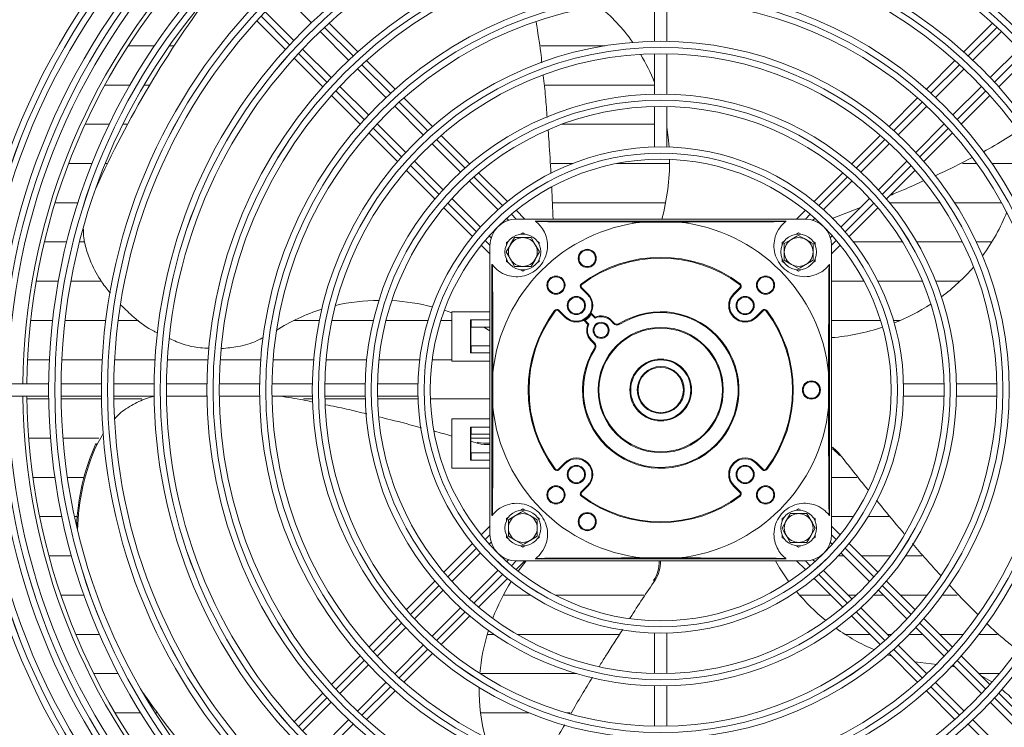
# Model space of a CAD drawing. Extents: x -593 to 2710, y 24207 to 26371.
# Drawn here: x 472 to 711, y 25249 to 25421 of the extents above; entities that cross this region are included whole.
import ezdxf

# ---------------------------------------------------------------- set-up
doc = ezdxf.new("R2010")
doc.units = 0
doc.header["$MEASUREMENT"] = 0
doc.layers.get('0').update_dxf_attribs({"linetype": 'CONTINUOUS'})

msp = doc.modelspace()

# ---------------------------------------------------------------- linework, layer by layer
at = {"color": 7, "linetype": 'Continuous', "lineweight": 15}
for p, q in [((536.063935, 25427.331045), (543.002562, 25420.392418)), ((626.379014, 25425.711413), (626.379014, 25415.900033)), ((629.379014, 25415.900033), (629.379014, 25425.711413)), ((538.759921, 25416.149778), (531.821294, 25423.088405)), ((529.771859, 25420.8952), (536.716224, 25413.950834)), ((554.271583, 25413.366038), (547.325414, 25420.312207)), ((708.432615, 25420.312207), (701.486446, 25413.366038)), ((545.124529, 25418.270452), (552.063605, 25411.331375)), ((703.694424, 25411.331375), (710.6335, 25418.270452)), ((498.512421, 25414.821423), (504.881326, 25414.821423)), ((498.515083, 25414.825543), (504.884124, 25414.825543)), ((508.525374, 25414.821423), (509.687436, 25414.821423)), ((508.528258, 25414.825543), (509.690146, 25414.825543)), ((547.820965, 25407.088734), (540.881888, 25414.027811)), ((598.746956, 25414.825543), (614.352874, 25414.825543)), ((598.747592, 25414.821423), (614.327447, 25414.821423)), ((714.876141, 25414.027811), (707.937064, 25407.088734)), ((538.840133, 25411.826925), (545.786301, 25404.880757)), ((626.379014, 25412.899544), (626.379014, 25403.087662)), ((629.379014, 25403.087662), (629.379014, 25412.899544)), ((709.971728, 25404.880757), (716.917896, 25411.826925)), ((554.185733, 25409.209247), (561.125439, 25402.269541)), ((563.344833, 25404.292788), (556.396139, 25411.241482)), ((699.36189, 25411.241482), (692.413196, 25404.292788)), ((694.63259, 25402.269541), (701.572296, 25409.209247)), ((498.92691, 25405.300825), (492.838542, 25405.300825)), ((503.729121, 25405.300825), (502.397919, 25405.300825)), ((556.882799, 25398.026901), (549.943093, 25404.966606)), ((626.379014, 25405.300825), (599.834814, 25405.300825)), ((705.814936, 25404.966606), (698.87523, 25398.026901)), ((547.910858, 25402.756201), (554.859552, 25395.807507)), ((572.422704, 25395.214917), (565.470314, 25402.167307)), ((690.287715, 25402.167307), (683.335325, 25395.214917)), ((700.898477, 25395.807507), (707.847171, 25402.756201)), ((563.247797, 25400.147183), (570.188423, 25393.206557)), ((626.379014, 25400.086979), (626.379014, 25390.254254)), ((629.379014, 25390.254254), (629.379014, 25400.086979)), ((685.569606, 25393.206557), (692.510232, 25400.147183)), ((488.038293, 25395.775825), (493.908333, 25395.775825)), ((497.245927, 25395.775825), (498.339114, 25395.775825)), ((565.945782, 25388.963917), (559.005157, 25395.904542)), ((603.858265, 25395.775825), (626.379014, 25395.775825)), ((696.752872, 25395.904542), (689.812247, 25388.963917)), ((556.985033, 25393.682025), (563.937422, 25386.729636)), ((581.50768, 25386.129941), (574.549572, 25393.088049)), ((681.208457, 25393.088049), (674.250349, 25386.129941)), ((691.820607, 25386.729636), (698.772996, 25393.682025)), ((572.311126, 25391.083854), (579.253173, 25384.141808)), ((676.504856, 25384.141808), (683.446903, 25391.083854)), ((489.726235, 25386.250825), (484.026748, 25386.250825)), ((493.478314, 25386.250825), (492.960333, 25386.250825)), ((575.010532, 25379.899167), (568.068485, 25386.841214)), ((606.466997, 25386.250825), (601.284971, 25386.250825)), ((630.033632, 25386.250825), (617.226574, 25386.250825)), ((687.689544, 25386.841214), (680.747497, 25379.899167)), ((704.679255, 25386.250825), (701.216947, 25386.250825)), ((719.977777, 25386.250825), (708.340042, 25386.250825)), ((566.06429, 25384.602768), (573.022399, 25377.644659)), ((590.618643, 25377.018978), (583.636766, 25384.000855)), ((672.121263, 25384.000855), (665.139386, 25377.018978)), ((682.73563, 25377.644659), (689.693739, 25384.602768)), ((581.376427, 25382.018554), (588.335002, 25375.059979)), ((667.423027, 25375.059979), (674.381602, 25382.018554)), ((480.739299, 25376.725543), (486.306376, 25376.725543)), ((480.739386, 25376.725825), (486.306467, 25376.725825)), ((584.092361, 25370.817338), (577.133786, 25377.775913)), ((601.779107, 25376.725825), (629.060663, 25376.725825)), ((601.779119, 25376.725543), (629.060609, 25376.725543)), ((678.624243, 25377.775913), (671.665668, 25370.817338)), ((683.499327, 25376.725825), (695.69612, 25376.725825)), ((683.499557, 25376.725543), (695.696309, 25376.725543)), ((699.279294, 25376.725825), (710.673173, 25376.725825)), ((699.279473, 25376.725543), (710.673328, 25376.725543)), ((575.151485, 25375.515573), (582.133362, 25368.533696)), ((594.864296, 25372.773325), (592.751616, 25374.886005)), ((663.006413, 25374.886005), (660.893733, 25372.773325)), ((669.521344, 25372.863147), (676.390524, 25375.542194)), ((673.624667, 25368.533696), (680.606544, 25375.515573)), ((590.459217, 25372.935763), (590.922958, 25372.472022)), ((662.879014, 25372.773325), (592.879014, 25372.773325)), ((658.379014, 25372.273325), (597.379014, 25372.273325)), ((632.145035, 25372.050783), (623.612994, 25372.050783)), ((664.835071, 25372.472022), (665.298812, 25372.935763)), ((586.680318, 25368.229381), (586.216576, 25368.693123)), ((593.859513, 25369.092193), (594.379014, 25369.392127)), ((594.379014, 25369.392127), (594.898516, 25369.092193)), ((660.859513, 25369.092193), (661.379014, 25369.392127)), ((661.379014, 25369.392127), (661.898516, 25369.092193)), ((661.379014, 25368.814777), (663.129014, 25367.804414)), ((669.541453, 25368.693123), (669.077711, 25368.229381)), ((483.594813, 25367.200825), (478.128506, 25367.200825)), ((487.998257, 25367.200825), (486.688396, 25367.200825)), ((584.266334, 25366.400724), (586.379014, 25364.288044)), ((586.379014, 25296.273325), (586.379014, 25366.273325)), ((590.337563, 25364.773325), (591.347926, 25366.523325)), ((590.379014, 25367.082726), (590.898516, 25367.382661)), ((590.379014, 25366.482857), (590.379014, 25367.082726)), ((596.39974, 25368.273325), (597.410103, 25366.523325)), ((597.859513, 25367.382661), (598.379014, 25367.082726)), ((598.379014, 25367.082726), (598.379014, 25366.482857)), ((657.379014, 25367.082726), (657.898516, 25367.382661)), ((657.379014, 25366.482857), (657.379014, 25367.082726)), ((657.879014, 25366.794051), (659.629014, 25367.804414)), ((664.859513, 25367.382661), (665.379014, 25367.082726)), ((665.379014, 25367.082726), (665.379014, 25366.482857)), ((669.379014, 25364.288044), (671.491695, 25366.400724)), ((669.379014, 25296.273325), (669.379014, 25366.273325)), ((686.588329, 25367.200825), (674.678745, 25367.200825)), ((701.188662, 25367.200825), (690.078401, 25367.200825)), ((708.323126, 25367.200825), (704.515457, 25367.200825)), ((598.420466, 25364.773325), (597.410103, 25363.023325)), ((586.879014, 25361.773325), (586.879014, 25300.773325)), ((590.379014, 25362.463924), (590.379014, 25363.063793)), ((590.898516, 25362.16399), (590.379014, 25362.463924)), ((592.358289, 25361.273325), (591.347926, 25363.023325)), ((598.379014, 25362.463924), (597.859513, 25362.16399)), ((598.379014, 25363.063793), (598.379014, 25362.463924)), ((657.379014, 25362.463924), (657.379014, 25363.063793)), ((657.898516, 25362.16399), (657.379014, 25362.463924)), ((661.379014, 25360.731873), (659.629014, 25361.742236)), ((664.879014, 25362.752599), (663.129014, 25361.742236)), ((665.379014, 25362.463924), (664.859513, 25362.16399)), ((665.379014, 25363.063793), (665.379014, 25362.463924)), ((668.879014, 25300.773325), (668.879014, 25361.773325)), ((594.379014, 25360.154523), (593.859513, 25360.454458)), ((594.898516, 25360.454458), (594.379014, 25360.154523)), ((661.379014, 25360.154523), (660.859513, 25360.454458)), ((661.898516, 25360.454458), (661.379014, 25360.154523)), ((476.159181, 25357.675825), (481.551901, 25357.675825)), ((484.601368, 25357.675825), (491.996064, 25357.675825)), ((608.716168, 25356.901148), (608.5964, 25357.061322)), ((647.041861, 25356.901148), (647.161629, 25357.061322)), ((669.379014, 25357.675825), (677.264316, 25357.675825)), ((680.641766, 25357.675825), (691.44376, 25357.675825)), ((694.680638, 25357.675825), (700.562629, 25357.675825)), ((608.662034, 25356.14716), (608.520613, 25356.005739)), ((608.520613, 25356.005739), (610.059924, 25354.466428)), ((610.201345, 25354.607849), (608.662034, 25356.14716)), ((610.201345, 25354.607849), (610.059924, 25354.466428)), ((647.095995, 25356.14716), (645.556684, 25354.607849)), ((645.556684, 25354.607849), (645.698105, 25354.466428)), ((645.698105, 25354.466428), (647.237416, 25356.005739)), ((647.095995, 25356.14716), (647.237416, 25356.005739)), ((577.170413, 25349.993969), (575.325882, 25350.616753)), ((577.170413, 25350.273325), (577.170413, 25338.273325)), ((577.170413, 25350.273325), (586.379014, 25350.273325)), ((602.251192, 25350.436172), (602.091018, 25350.55594)), ((603.00518, 25350.490306), (603.146601, 25350.631727)), ((603.00518, 25350.490306), (604.544491, 25348.950995)), ((604.685912, 25349.092416), (603.146601, 25350.631727)), ((610.818637, 25349.747916), (610.990923, 25349.646341)), ((610.990923, 25349.646341), (611.913605, 25348.723659)), ((611.955554, 25348.964553), (611.044049, 25349.876058)), ((652.611428, 25350.631727), (651.072117, 25349.092416)), ((651.213538, 25348.950995), (652.752849, 25350.490306)), ((652.752849, 25350.490306), (652.611428, 25350.631727)), ((653.667011, 25350.55594), (653.506837, 25350.436172)), ((480.149482, 25348.146423), (474.806161, 25348.146423)), ((480.149953, 25348.150543), (474.806615, 25348.150543)), ((493.050705, 25348.146423), (483.169393, 25348.146423)), ((493.051221, 25348.150543), (483.169873, 25348.150543)), ((501.01959, 25348.146423), (496.074641, 25348.146423)), ((501.01362, 25348.150543), (496.075168, 25348.150543)), ((544.937902, 25348.146423), (538.72707, 25348.146423)), ((544.93874, 25348.150543), (538.735322, 25348.150543)), ((558.058907, 25348.146423), (548.001682, 25348.146423)), ((558.059902, 25348.150543), (548.002553, 25348.150543)), ((571.343198, 25348.146423), (561.149205, 25348.146423)), ((571.344428, 25348.150543), (561.150247, 25348.150543)), ((577.170413, 25348.146423), (574.481462, 25348.146423)), ((577.170413, 25348.150543), (574.482765, 25348.150543)), ((581.670027, 25348.273325), (586.379014, 25348.273325)), ((581.670027, 25340.273325), (581.670027, 25348.273325)), ((581.787834, 25346.523325), (581.787834, 25348.273325)), ((604.544491, 25348.950995), (604.685912, 25349.092416)), ((609.276282, 25348.108291), (610.187787, 25347.196786)), ((609.404424, 25348.333702), (609.505999, 25348.161416)), ((610.428681, 25347.238734), (609.505999, 25348.161416)), ((615.858199, 25348.243888), (615.716778, 25348.102467)), ((615.716778, 25348.102467), (616.432953, 25347.386291)), ((616.574374, 25347.527713), (615.858199, 25348.243888)), ((616.574374, 25347.527713), (616.432953, 25347.386291)), ((617.917333, 25347.21713), (617.811358, 25347.386745)), ((651.213538, 25348.950995), (651.072117, 25349.092416)), ((681.275264, 25348.150543), (669.379014, 25348.150543)), ((681.276567, 25348.146423), (669.379014, 25348.146423)), ((686.048604, 25348.150543), (684.413601, 25348.150543)), ((686.039093, 25348.146423), (684.414831, 25348.146423)), ((581.787834, 25346.523325), (581.709296, 25346.523325)), ((581.709296, 25346.523325), (581.709296, 25342.023325)), ((581.787834, 25346.523325), (586.379014, 25346.523325)), ((586.379014, 25345.662099), (584.870158, 25346.523325)), ((611.049873, 25343.435562), (610.908452, 25343.294141)), ((610.908452, 25343.294141), (611.624627, 25342.577965)), ((611.766048, 25342.719387), (611.049873, 25343.435562)), ((611.766048, 25342.719387), (611.624627, 25342.577965)), ((586.379014, 25340.273325), (581.670027, 25340.273325)), ((581.709296, 25342.023325), (581.787834, 25342.023325)), ((581.787834, 25340.273325), (581.787834, 25342.023325)), ((586.379014, 25342.023325), (581.787834, 25342.023325)), ((611.93521, 25341.235006), (611.765595, 25341.340982)), ((474.054421, 25338.621423), (479.370693, 25338.621423)), ((482.374439, 25338.621423), (492.197845, 25338.621423)), ((495.20234, 25338.621423), (505.028575, 25338.621423)), ((508.034071, 25338.621423), (517.864138, 25338.621423)), ((520.87101, 25338.621423), (530.706447, 25338.621423)), ((533.715285, 25338.621423), (543.558584, 25338.621423)), ((546.570374, 25338.621423), (556.425852, 25338.621423)), ((559.44237, 25338.621423), (569.338384, 25338.621423)), ((572.363202, 25338.621423), (577.170413, 25338.621423)), ((577.170413, 25338.273325), (586.379014, 25338.273325)), ((587.101557, 25335.539346), (587.101557, 25327.007304)), ((668.656472, 25327.007304), (668.656472, 25335.539346)), ((479.196581, 25332.773325), (469.386112, 25332.773325)), ((492.007294, 25332.773325), (482.196737, 25332.773325)), ((504.818156, 25332.773325), (495.007481, 25332.773325)), ((517.629218, 25332.773325), (507.818384, 25332.773325)), ((530.44056, 25332.773325), (520.629504, 25332.773325)), ((543.252307, 25332.773325), (533.440926, 25332.773325)), ((556.064678, 25332.773325), (546.252796, 25332.773325)), ((568.898085, 25332.773325), (559.065361, 25332.773325)), ((696.692668, 25332.773325), (686.859944, 25332.773325)), ((709.505233, 25332.773325), (699.693351, 25332.773325)), ((469.386112, 25329.773325), (479.196581, 25329.773325)), ((479.204886, 25329.100825), (473.894339, 25329.100825)), ((482.196737, 25329.773325), (492.007294, 25329.773325)), ((492.016383, 25329.100825), (482.205213, 25329.100825)), ((495.007481, 25329.773325), (504.818156, 25329.773325)), ((501.826518, 25329.100825), (495.016775, 25329.100825)), ((507.818384, 25329.773325), (517.629218, 25329.773325)), ((520.629504, 25329.773325), (530.44056, 25329.773325)), ((533.440926, 25329.773325), (543.252307, 25329.773325)), ((543.2669, 25329.100825), (541.071113, 25329.100825)), ((546.252796, 25329.773325), (556.064678, 25329.773325)), ((556.081876, 25329.100825), (546.267926, 25329.100825)), ((559.065361, 25329.773325), (568.898085, 25329.773325)), ((568.919026, 25329.100825), (559.083309, 25329.100825)), ((586.379014, 25329.100825), (571.921171, 25329.100825)), ((686.859944, 25329.773325), (696.692668, 25329.773325)), ((699.693351, 25329.773325), (709.505233, 25329.773325)), ((577.170413, 25312.273325), (577.170413, 25324.273325)), ((577.170413, 25324.273325), (586.379014, 25324.273325)), ((492.476536, 25320.754624), (490.875239, 25317.968925)), ((581.670027, 25322.273325), (581.670027, 25314.273325)), ((586.379014, 25322.273325), (581.670027, 25322.273325)), ((581.787834, 25322.273325), (581.787834, 25320.523325)), ((474.323915, 25319.575825), (479.649852, 25319.575825)), ((482.659372, 25319.575825), (491.404533, 25319.575825)), ((490.655051, 25318.271988), (490.875239, 25317.968925)), ((581.787834, 25320.523325), (581.709296, 25320.523325)), ((581.709296, 25320.523325), (581.709296, 25316.023325)), ((581.709296, 25319.575825), (586.379014, 25319.575825)), ((583.56493, 25318.318261), (581.709296, 25318.833063)), ((586.379014, 25320.523325), (581.787834, 25320.523325)), ((583.344742, 25318.621325), (583.56493, 25318.318261)), ((581.709296, 25316.023325), (581.787834, 25316.023325)), ((581.787834, 25316.023325), (581.787834, 25314.273325)), ((581.787834, 25316.023325), (586.379014, 25316.023325)), ((581.670027, 25314.273325), (586.379014, 25314.273325)), ((604.544491, 25313.595656), (603.00518, 25312.056345)), ((603.146601, 25311.914923), (604.685912, 25313.454234)), ((604.685912, 25313.454234), (604.544491, 25313.595656)), ((651.072117, 25313.454234), (651.213538, 25313.595656)), ((651.072117, 25313.454234), (652.611428, 25311.914923)), ((652.752849, 25312.056345), (651.213538, 25313.595656)), ((671.344657, 25315.33242), (671.344657, 25315.707027)), ((577.170413, 25312.273325), (586.379014, 25312.273325)), ((602.251192, 25312.110479), (602.091018, 25311.990711)), ((603.146601, 25311.914923), (603.00518, 25312.056345)), ((652.611428, 25311.914923), (652.752849, 25312.056345)), ((653.667011, 25311.990711), (653.506837, 25312.110479)), ((480.71135, 25310.050825), (475.348344, 25310.050825)), ((480.71139, 25310.050543), (475.348383, 25310.050543)), ((487.733955, 25310.050825), (483.743032, 25310.050825)), ((487.73388, 25310.050543), (483.743073, 25310.050543)), ((675.545012, 25310.050825), (669.379014, 25310.050825)), ((675.545236, 25310.050543), (669.379014, 25310.050543)), ((610.059924, 25308.080223), (608.520613, 25306.540912)), ((608.520613, 25306.540912), (608.662034, 25306.39949)), ((608.662034, 25306.39949), (610.201345, 25307.938801)), ((610.059924, 25308.080223), (610.201345, 25307.938801)), ((645.698105, 25308.080223), (645.556684, 25307.938801)), ((645.556684, 25307.938801), (647.095995, 25306.39949)), ((647.237416, 25306.540912), (645.698105, 25308.080223)), ((647.237416, 25306.540912), (647.095995, 25306.39949)), ((608.5964, 25305.485328), (608.716168, 25305.645502)), ((647.161629, 25305.485328), (647.041861, 25305.645502)), ((593.859513, 25302.092193), (594.379014, 25302.392127)), ((594.379014, 25302.392127), (594.898516, 25302.092193)), ((594.379014, 25301.814777), (596.129014, 25300.804414)), ((660.859513, 25302.092193), (661.379014, 25302.392127)), ((661.379014, 25302.392127), (661.898516, 25302.092193)), ((476.979797, 25300.525543), (482.402934, 25300.525543)), ((485.470623, 25300.525543), (486.124141, 25300.525543)), ((590.379014, 25300.082726), (590.898516, 25300.382661)), ((590.379014, 25299.482857), (590.379014, 25300.082726)), ((590.879014, 25299.794051), (592.629014, 25300.804414)), ((597.859513, 25300.382661), (598.379014, 25300.082726)), ((598.379014, 25300.082726), (598.379014, 25299.482857)), ((657.337563, 25297.773325), (658.347926, 25299.523325)), ((657.379014, 25300.082726), (657.898516, 25300.382661)), ((657.379014, 25299.482857), (657.379014, 25300.082726)), ((663.39974, 25301.273325), (664.410103, 25299.523325)), ((664.859513, 25300.382661), (665.379014, 25300.082726)), ((665.379014, 25300.082726), (665.379014, 25299.482857)), ((669.379014, 25300.525543), (674.682582, 25300.525543)), ((678.233497, 25300.525543), (683.26583, 25300.525543)), ((586.379014, 25298.258607), (584.266334, 25296.145927)), ((665.420466, 25297.773325), (664.410103, 25296.023325)), ((671.491695, 25296.145927), (669.379014, 25298.258607)), ((586.216576, 25293.853528), (586.680318, 25294.317269)), ((590.379014, 25295.463924), (590.379014, 25296.063793)), ((590.898516, 25295.16399), (590.379014, 25295.463924)), ((594.379014, 25293.731873), (592.629014, 25294.742236)), ((597.879014, 25295.752599), (596.129014, 25294.742236)), ((598.379014, 25295.463924), (597.859513, 25295.16399)), ((598.379014, 25296.063793), (598.379014, 25295.463924)), ((657.379014, 25295.463924), (657.379014, 25296.063793)), ((657.898516, 25295.16399), (657.379014, 25295.463924)), ((659.358289, 25294.273325), (658.347926, 25296.023325)), ((665.379014, 25295.463924), (664.859513, 25295.16399)), ((665.379014, 25296.063793), (665.379014, 25295.463924)), ((669.077711, 25294.317269), (669.541453, 25293.853528)), ((582.133362, 25294.012954), (575.151485, 25287.031077)), ((594.379014, 25293.154523), (593.859513, 25293.454458)), ((594.898516, 25293.454458), (594.379014, 25293.154523)), ((661.379014, 25293.154523), (660.859513, 25293.454458)), ((661.898516, 25293.454458), (661.379014, 25293.154523)), ((680.606544, 25287.031077), (673.624667, 25294.012954)), ((484.746682, 25291.001107), (479.238009, 25291.001107)), ((577.133786, 25284.770737), (584.092361, 25291.729312)), ((590.922958, 25290.074628), (590.459217, 25289.610887)), ((592.751616, 25287.660645), (594.864296, 25289.773325)), ((592.879014, 25289.773325), (662.879014, 25289.773325)), ((595.15022, 25289.773325), (593.24251, 25287.269774)), ((597.379014, 25290.273325), (658.379014, 25290.273325)), ((623.612994, 25290.495867), (632.145035, 25290.495867)), ((660.893733, 25289.773325), (663.006413, 25287.660645)), ((665.298812, 25289.610887), (664.835071, 25290.074628)), ((666.791075, 25291.001107), (666.680819, 25291.001107)), ((672.393873, 25291.001107), (670.996858, 25291.001107)), ((671.665668, 25291.729312), (678.624243, 25284.770737)), ((683.697626, 25291.001107), (676.636514, 25291.001107)), ((691.306823, 25291.001107), (687.35756, 25291.001107)), ((588.335002, 25287.486672), (581.376427, 25280.528097)), ((674.381602, 25280.528097), (667.423027, 25287.486672)), ((573.022399, 25284.901991), (566.06429, 25277.943882)), ((583.636766, 25278.545796), (590.618643, 25285.527673)), ((626.149935, 25285.009032), (626.506207, 25285.124792)), ((665.139386, 25285.527673), (672.121263, 25278.545796)), ((689.693739, 25277.943882), (682.73563, 25284.901991)), ((568.068485, 25275.705437), (575.010532, 25282.647484)), ((680.747497, 25282.647484), (687.689544, 25275.705437)), ((482.152431, 25281.476107), (487.775648, 25281.476107)), ((589.642098, 25281.476107), (596.236684, 25281.476107)), ((602.26189, 25281.476107), (623.811063, 25281.476107)), ((661.634202, 25281.476107), (669.190951, 25281.476107)), ((673.433592, 25281.476107), (675.39539, 25281.476107)), ((679.645664, 25281.476107), (681.918873, 25281.476107)), ((686.161514, 25281.476107), (692.573115, 25281.476107)), ((696.319987, 25281.476107), (699.88871, 25281.476107)), ((579.253173, 25278.404843), (572.311126, 25271.462796)), ((683.446903, 25271.462796), (676.504856, 25278.404843)), ((563.937422, 25275.817015), (556.985033, 25268.864625)), ((574.549572, 25269.458601), (581.50768, 25276.41671)), ((674.250349, 25276.41671), (681.208457, 25269.458601)), ((698.772996, 25268.864625), (691.820607, 25275.817015)), ((559.005157, 25266.642108), (565.945782, 25273.582734)), ((689.812247, 25273.582734), (696.752872, 25266.642108)), ((491.535488, 25271.950825), (485.763424, 25271.950825)), ((587.377287, 25271.950825), (585.739926, 25271.950825)), ((617.58409, 25271.950825), (592.973286, 25271.950825)), ((626.379014, 25272.292396), (626.379014, 25262.459672)), ((629.379014, 25262.459672), (629.379014, 25272.292396)), ((678.716233, 25271.950825), (672.662047, 25271.950825)), ((683.96761, 25271.950825), (682.958874, 25271.950825)), ((691.444155, 25271.950825), (688.25095, 25271.950825)), ((701.374888, 25271.950825), (695.686796, 25271.950825)), ((709.614069, 25271.950825), (705.192296, 25271.950825)), ((570.188423, 25269.340093), (563.247797, 25262.399467)), ((692.510232, 25262.399467), (685.569606, 25269.340093)), ((554.859552, 25266.739144), (547.910858, 25259.79045)), ((565.470314, 25260.379344), (572.422704, 25267.331733)), ((682.961989, 25267.009841), (683.992305, 25266.674753)), ((683.335325, 25267.331733), (690.287715, 25260.379344)), ((707.847171, 25259.79045), (700.898477, 25266.739144)), ((549.943093, 25257.580044), (556.882799, 25264.51975)), ((698.337731, 25264.203404), (699.333898, 25264.061082)), ((698.87523, 25264.51975), (705.814936, 25257.580044)), ((490.125533, 25262.425825), (496.088507, 25262.425825)), ((490.127733, 25262.421423), (496.090807, 25262.421423)), ((584.002924, 25262.425825), (607.395591, 25262.425825)), ((584.009832, 25262.421423), (607.410394, 25262.421423)), ((705.211796, 25262.425825), (710.126989, 25262.425825)), ((705.216198, 25262.421423), (710.123304, 25262.421423)), ((705.860338, 25261.777284), (708.27569, 25260.423933)), ((561.125439, 25260.277109), (554.185733, 25253.337403)), ((626.379014, 25259.458989), (626.379014, 25249.647106)), ((629.379014, 25249.647106), (629.379014, 25259.458989)), ((701.572296, 25253.337403), (694.63259, 25260.277109)), ((545.786301, 25257.665893), (538.840133, 25250.719725)), ((556.396139, 25251.305168), (563.344833, 25258.253863)), ((692.413196, 25258.253863), (699.36189, 25251.305168)), ((716.917896, 25250.719725), (709.971728, 25257.665893)), ((504.592355, 25254.27412), (504.812543, 25253.971057)), ((540.881888, 25248.51884), (547.820965, 25255.457916)), ((707.937064, 25255.457916), (714.876141, 25248.51884)), ((501.520527, 25252.900825), (495.312989, 25252.900825)), ((505.594452, 25252.900825), (505.064816, 25252.900825)), ((552.063605, 25251.215275), (545.124529, 25244.276199)), ((595.915272, 25252.900825), (584.118336, 25252.900825)), ((605.907844, 25252.900825), (605.013301, 25252.900825)), ((710.6335, 25244.276199), (703.694424, 25251.215275))]:
    msp.add_line(p, q, dxfattribs=at)
at = {"color": 8, "linetype": 'Continuous', "lineweight": 15}
for p, q in [((537.731594, 25415.056781), (530.790578, 25421.997797)), ((546.21833, 25419.297967), (553.160359, 25412.355938)), ((702.597666, 25412.355942), (709.539695, 25419.297971)), ((546.796398, 25405.991977), (539.854369, 25412.934006)), ((715.903656, 25412.93401), (708.961627, 25405.991981)), ((555.283498, 25410.232799), (562.226944, 25403.289352)), ((693.53108, 25403.289356), (700.474527, 25410.232803)), ((555.862983, 25396.925391), (548.919537, 25403.868838)), ((706.838488, 25403.868842), (699.895042, 25396.925395)), ((564.350602, 25401.165695), (571.296122, 25394.220175)), ((684.461903, 25394.220179), (691.407423, 25401.165699)), ((564.932161, 25387.856214), (557.986641, 25394.801733)), ((697.771384, 25394.801738), (690.825864, 25387.856218)), ((573.420557, 25392.095739), (580.369283, 25385.147014)), ((675.388742, 25385.147018), (682.337467, 25392.095743)), ((574.005322, 25378.783052), (567.056597, 25385.731778)), ((688.701429, 25385.731782), (681.752703, 25378.783057)), ((582.494961, 25383.021336), (589.463216, 25376.05308)), ((666.294808, 25376.053084), (673.263064, 25383.021339)), ((583.099256, 25369.689119), (576.131, 25376.657374)), ((679.627025, 25376.657379), (672.65877, 25369.689123)), ((591.591068, 25373.925229), (592.744366, 25372.77193)), ((663.013655, 25372.771931), (664.166957, 25373.925233)), ((586.380409, 25366.407966), (585.227107, 25367.561268)), ((670.530918, 25367.561272), (669.37762, 25366.407973)), ((585.227111, 25294.985378), (586.380409, 25296.138677)), ((669.37762, 25296.138685), (670.530922, 25294.985383)), ((576.131004, 25285.889272), (583.099259, 25292.857527)), ((672.658773, 25292.857532), (679.627029, 25285.889276)), ((592.744374, 25289.77472), (591.591072, 25288.621418)), ((664.166961, 25288.621421), (663.013663, 25289.77472)), ((589.463221, 25286.493566), (582.494965, 25279.525311)), ((673.263068, 25279.525315), (666.294813, 25286.49357)), ((567.0566, 25276.814868), (574.005326, 25283.763594)), ((681.752707, 25283.763598), (688.701432, 25276.814872)), ((580.369287, 25277.399633), (573.420562, 25270.450907)), ((682.337472, 25270.450911), (675.388746, 25277.399637)), ((557.986645, 25267.744913), (564.932165, 25274.690433)), ((690.825868, 25274.690437), (697.771388, 25267.744917)), ((571.296126, 25268.326472), (564.350606, 25261.380952)), ((691.407427, 25261.380956), (684.461907, 25268.326476)), ((548.919541, 25258.677808), (555.862987, 25265.621255)), ((699.895046, 25265.621259), (706.838492, 25258.677813)), ((562.226949, 25259.257294), (555.283502, 25252.313847)), ((700.474531, 25252.313851), (693.531085, 25259.257298)), ((539.854373, 25249.612641), (546.796402, 25256.554669)), ((708.961631, 25256.554674), (715.90366, 25249.612645)), ((553.160363, 25250.190709), (546.218334, 25243.24868)), ((709.539699, 25243.248684), (702.59767, 25250.190713))]:
    msp.add_line(p, q, dxfattribs=at)
at = {"color": 7, "linetype": 'Continuous', "lineweight": 15, "flags": 128}
for points in [[(629.928664, 25390.237712), (629.797514, 25391.870905), (629.379014, 25395.13075)], [(655.735563, 25289.773325), (656.751017, 25288.080389), (659.02561, 25284.734207)], [(689.606493, 25265.303206), (690.927117, 25265.088609), (695.01701, 25264.677835)], [(504.592355, 25254.27412), (503.506906, 25255.779828), (502.050734, 25257.837503)]]:
    msp.add_lwpolyline(points, dxfattribs=at)
at = {"color": 7, "linetype": 'Continuous', "lineweight": 15}
for centre, radius in [((627.879014, 25331.273325), 168.5), ((627.879014, 25331.273325), 167.001), ((627.879014, 25331.273325), 166.999), ((627.879014, 25331.273325), 165.5), ((627.879014, 25331.273325), 161.5), ((627.879014, 25331.273325), 160.001), ((627.879014, 25331.273325), 159.999), ((627.879014, 25331.273325), 158.5), ((627.879014, 25331.273325), 148.69), ((627.879014, 25331.273325), 147.191), ((627.879014, 25331.273325), 147.189), ((627.879014, 25331.273325), 145.69), ((627.879014, 25331.273325), 135.88), ((627.879014, 25331.273325), 134.381), ((627.879014, 25331.273325), 134.379), ((627.879014, 25331.273325), 132.88), ((627.879014, 25331.273325), 123.07), ((627.879014, 25331.273325), 121.571), ((627.879014, 25331.273325), 121.569), ((627.879014, 25331.273325), 120.07), ((627.879014, 25331.273325), 110.26), ((627.879014, 25331.273325), 108.761), ((627.879014, 25331.273325), 108.759), ((627.879014, 25331.273325), 107.26), ((627.879014, 25331.273325), 97.45), ((627.879014, 25331.273325), 95.951), ((627.879014, 25331.273325), 95.949), ((627.879014, 25331.273325), 94.45), ((627.879014, 25331.273325), 84.64), ((627.879014, 25331.273325), 83.141), ((627.879014, 25331.273325), 83.139), ((627.879014, 25331.273325), 81.64), ((627.879014, 25331.273325), 71.83), ((627.879014, 25331.273325), 70.331), ((627.879014, 25331.273325), 70.329), ((627.879014, 25331.273325), 68.83), ((627.879014, 25331.273325), 59), ((627.879014, 25331.273325), 57.501), ((627.879014, 25331.273325), 57.499), ((627.879014, 25331.273325), 56), ((594.379014, 25364.773325), 4.35), ((661.379014, 25364.773325), 4.35), ((610.026773, 25363.224185), 2.2), ((610.026773, 25363.224185), 2), ((602.42317, 25356.729169), 2.2), ((653.334859, 25356.729169), 2.2), ((602.42317, 25356.729169), 2), ((653.334859, 25356.729169), 2), ((607.372918, 25351.779422), 2.2), ((607.372918, 25351.779422), 2), ((648.385111, 25351.779422), 2.2), ((648.385111, 25351.779422), 2), ((613.383325, 25345.769014), 1.95), ((613.383325, 25345.769014), 1.75), ((627.879014, 25331.273325), 15.2), ((627.879014, 25331.273325), 15), ((627.879014, 25331.273325), 7.5), ((627.879014, 25331.273325), 7.3), ((627.879014, 25331.273325), 5.7), ((627.879014, 25331.273325), 5.5), ((664.479014, 25331.273325), 2.2), ((664.479014, 25331.273325), 2), ((607.372918, 25310.767229), 2.2), ((607.372918, 25310.767229), 2), ((648.385111, 25310.767229), 2.2), ((648.385111, 25310.767229), 2), ((602.42317, 25305.817481), 2.2), ((602.42317, 25305.817481), 2), ((653.334859, 25305.817481), 2.2), ((653.334859, 25305.817481), 2), ((594.379014, 25297.773325), 4.35), ((610.026773, 25299.322465), 2.2), ((661.379014, 25297.773325), 4.35), ((610.026773, 25299.322465), 2)]:
    msp.add_circle(centre, radius, dxfattribs=at)
for centre, radius, start, end in [((627.879014, 25331.273325), 155, 137.21845541, 179.44551606), ((627.879014, 25331.273325), 154, 137.23286824, 179.4419154), ((719.151516, 25277.088697), 250.689553, 142.89814573, 155.71022463), ((584.164001, 25389.546607), 45.21454, 35.24779013, 50.85530275), ((581.893941, 25388.000717), 47.964599, 21.95827864, 31.08551158), ((576.563151, 25386.894763), 53.473807, 344.68762353, 0.36109953), ((669.791516, 25390.856208), 45.21454, 323.24779013, 338.85530275), ((592.879014, 25366.273325), 6.5, 90, 180), ((627.879014, 25331.273325), 41, 95.97239492, 174.02760508), ((592.879014, 25366.273325), 7.5, 51.7525004, 53.13010235), ((627.879014, 25331.273325), 41, 5.97239492, 84.02760508), ((662.879014, 25366.273325), 7.5, 126.86989765, 128.2474996), ((662.879014, 25366.273325), 6.5, 0, 90), ((594.379014, 25364.773325), 3.5, 150, 210), ((594.379014, 25364.773325), 3.5, 90, 150), ((594.379014, 25364.773325), 3.5, 30, 90), ((594.379014, 25364.773325), 3.5, 330, 30), ((661.379014, 25364.773325), 3.5, 120, 180), ((661.379014, 25364.773325), 3.5, 60, 120), ((661.379014, 25364.773325), 3.5, 0, 60), ((661.379014, 25364.773325), 3.5, 180, 240), ((661.379014, 25364.773325), 3.5, 300, 0), ((592.879014, 25366.273325), 7.5, 216.86989765, 218.2474996), ((594.379014, 25364.773325), 3.5, 210, 270), ((594.379014, 25364.773325), 3.5, 270, 330), ((627.879014, 25331.273325), 32.2, 53.2132107, 126.7867893), ((627.879014, 25331.273325), 32, 53.2132107, 126.7867893), ((661.379014, 25364.773325), 3.5, 240, 300), ((662.879014, 25366.273325), 7.5, 321.7525004, 323.13010235), ((667.345372, 25392.807816), 48.349054, 306.42158703, 319.05639043), ((609.015587, 25356.500713), 0.7, 126.7867893, 225), ((609.015587, 25356.500713), 0.5, 126.7867893, 225), ((646.742442, 25356.500713), 0.5, 315, 53.2132107), ((646.742442, 25356.500713), 0.7, 315, 53.2132107), ((607.372918, 25351.779422), 4, 225, 45), ((607.372918, 25351.779422), 3.8, 225, 45), ((648.385111, 25351.779422), 4, 135, 315), ((648.385111, 25351.779422), 3.8, 135, 315), ((559.780995, 25304.688619), 48.349054, 90.42158703, 103.05639043), ((559.722999, 25301.705637), 51.336519, 75.66445574, 86.83645058), ((665.638938, 25395.255189), 51.336519, 291.66445574, 302.83645058), ((558.949149, 25307.705311), 45.21454, 107.24779013, 122.85530275), ((627.879014, 25331.273325), 32.2, 143.2132107, 216.7867893), ((627.879014, 25331.273325), 32, 143.2132107, 216.7867893), ((602.651626, 25350.136752), 0.7, 45, 143.2132107), ((602.651626, 25350.136752), 0.5, 45, 143.2132107), ((627.879014, 25331.273325), 19, 148.00287816, 121.99712184), ((627.879014, 25331.273325), 18.8, 148.00287816, 121.99712184), ((607.372918, 25351.779422), 4.2, 300.52248781, 329.47751219), ((611.18547, 25350.017479), 0.2, 155.19633066, 225), ((613.383325, 25345.769014), 3.5, 45, 114.07516757), ((653.106403, 25350.136752), 0.7, 36.7867893, 135), ((653.106403, 25350.136752), 0.5, 36.7867893, 135), ((627.879014, 25331.273325), 32, 323.2132107, 36.7867893), ((627.879014, 25331.273325), 32.2, 323.2132107, 36.7867893), ((609.134861, 25347.966869), 0.2, 45, 114.80366934), ((613.383325, 25345.769014), 3.5, 155.92483243, 225), ((613.383325, 25345.769014), 3.3, 153.55300454, 225), ((613.383325, 25345.769014), 3.3, 45, 116.44699546), ((617.281481, 25348.23482), 1.2, 225, 301.99712184), ((617.281481, 25348.23482), 1, 225, 301.99712184), ((664.944488, 25397.159553), 53.365677, 274.76660266, 288.37268981), ((610.91752, 25341.870858), 1, 328.00287816, 45), ((610.91752, 25341.870858), 1.2, 328.00287816, 45), ((627.879014, 25331.273325), 155, 180.55448394, 222.78154459), ((627.879014, 25331.273325), 154, 180.5580846, 222.76713176), ((627.879014, 25331.273325), 41, 185.97239492, 264.02760508), ((627.879014, 25331.273325), 41, 275.97239492, 354.02760508), ((538.465244, 25296.625375), 52.482286, 155.64081519, 178.33847529), ((585.455318, 25326.160968), 7.82948, 254.36144622, 276.77534699), ((585.672975, 25325.841998), 7.81348, 254.34787884, 275.18441613), ((538.643169, 25296.33592), 52.438173, 155.63531324, 178.98202745), ((665.249337, 25310.894319), 7.766279, 38.29370947, 57.87658444), ((665.249337, 25310.519713), 7.766279, 38.29370947, 57.87658444), ((607.372918, 25310.767229), 4, 315, 135), ((607.372918, 25310.767229), 3.8, 315, 135), ((648.385111, 25310.767229), 4, 45, 225), ((648.385111, 25310.767229), 3.8, 45, 225), ((602.651626, 25312.409898), 0.7, 216.7867893, 315), ((602.651626, 25312.409898), 0.5, 216.7867893, 315), ((653.106403, 25312.409898), 0.7, 225, 323.2132107), ((653.106403, 25312.409898), 0.5, 225, 323.2132107), ((609.015587, 25306.045937), 0.7, 135, 233.2132107), ((609.015587, 25306.045937), 0.5, 135, 233.2132107), ((646.742442, 25306.045937), 0.5, 306.7867893, 45), ((646.742442, 25306.045937), 0.7, 306.7867893, 45), ((627.879014, 25331.273325), 32.2, 233.2132107, 306.7867893), ((627.879014, 25331.273325), 32, 233.2132107, 306.7867893), ((592.879014, 25296.273325), 7.5, 141.7525004, 143.13010235), ((594.379014, 25297.773325), 3.5, 120, 180), ((594.379014, 25297.773325), 3.5, 60, 120), ((594.379014, 25297.773325), 3.5, 0, 60), ((661.379014, 25297.773325), 3.5, 150, 210), ((661.379014, 25297.773325), 3.5, 90, 150), ((661.379014, 25297.773325), 3.5, 30, 90), ((661.379014, 25297.773325), 3.5, 330, 30), ((662.879014, 25296.273325), 7.5, 36.86989765, 38.2474996), ((594.379014, 25297.773325), 3.5, 180, 240), ((594.379014, 25297.773325), 3.5, 300, 0), ((592.879014, 25296.273325), 6.5, 180, 270), ((594.379014, 25297.773325), 3.5, 240, 300), ((661.379014, 25297.773325), 3.5, 210, 270), ((661.379014, 25297.773325), 3.5, 270, 330), ((662.879014, 25296.273325), 6.5, 270, 0), ((592.879014, 25296.273325), 7.5, 306.86989765, 308.2474996), ((619.449424, 25289.424955), 8.024788, 326.61340882, 2.4880898), ((619.812457, 25289.537714), 8.017492, 326.60473491, 1.684005), ((662.879014, 25296.273325), 7.5, 231.7525004, 233.13010235), ((634.93819, 25257.316184), 51.336519, 147.66445574, 158.83645058), ((700.397841, 25315.132987), 51.336519, 219.66445574, 230.83645058), ((632.116288, 25258.293855), 48.34613, 162.42138581, 175.10239111), ((698.597568, 25312.753792), 48.349054, 234.42158703, 247.05639043), ((628.993028, 25258.43421), 45.21454, 179.24779013, 194.85530275), ((707.299998, 25401.088052), 250.28895, 214.89328468, 222.07024892)]:
    msp.add_arc(centre, radius, start, end, dxfattribs=at)
for points, knots in [([(599.005503, 25410.650001), (598.918726, 25411.50266), (598.581743, 25414.813801), (598.014917, 25418.112188), (597.594056, 25420.5612)], [0, 0, 0, 0, 0.2575123547, 1, 1, 1, 1]), ([(600.282765, 25397.406201), (600.165071, 25399.076078), (599.925325, 25402.477677), (599.533129, 25405.876448), (599.333466, 25407.606729)], [0, 0, 0, 0, 0.4909095425, 1, 1, 1, 1]), ([(601.189157, 25383.794817), (601.060728, 25386.3362), (600.88268, 25389.859458), (600.598591, 25393.383294), (600.519421, 25394.36533)], [0, 0, 0, 0, 0.721316224, 1, 1, 1, 1]), ([(706.249011, 25389.090714), (708.07198, 25390.095477), (710.955405, 25391.68473), (713.699513, 25393.542635), (714.708733, 25394.22593)], [0, 0, 0, 0, 0.63222320433, 1, 1, 1, 1]), ([(694.483258, 25383.278077), (695.255652, 25383.619051), (698.327033, 25384.974914), (701.314534, 25386.547304), (703.550736, 25387.724269)], [0, 0, 0, 0, 0.2514808596, 1, 1, 1, 1]), ([(601.71791, 25372.773325), (601.625155, 25375.306448), (601.530322, 25377.896333), (601.380232, 25380.487426), (601.376943, 25380.544215)], [0, 0, 0, 0, 0.9780828837, 1, 1, 1, 1]), ([(683.60844, 25378.51747), (684.704856, 25378.962844), (687.432762, 25380.070945), (690.117672, 25381.303472), (691.723449, 25382.040615)], [0, 0, 0, 0, 0.4019255535, 1, 1, 1, 1]), ([(597.521962, 25372.163405), (597.837438, 25371.892344), (598.467747, 25371.350775), (599.478263, 25369.99498), (600.27323, 25368.113423), (600.485919, 25365.697343), (599.918246, 25363.322755), (598.630744, 25361.276509), (596.858797, 25359.781939), (594.777668, 25358.906594), (592.610457, 25358.680817), (590.333813, 25359.086221), (588.262469, 25360.200984), (587.422202, 25361.144086), (586.988935, 25361.630378)], [0, 0, 0, 0, 0.0770393107, 0.1539218514, 0.2489988432, 0.3298665263, 0.4110780009, 0.4842470769, 0.5553989702, 0.6264508034, 0.6979706272, 0.7731220589, 0.8830149911, 1, 1, 1, 1]), ([(597.521962, 25372.163405), (597.70697, 25372.160697), (598.593184, 25372.147726), (600.424432, 25372.127436), (603.675602, 25372.101346), (607.837501, 25372.079573), (612.914826, 25372.063803), (618.19324, 25372.054361), (621.805991, 25372.051976), (623.612994, 25372.050783)], [0, 0, 0, 0, 0.02951993539, 0.141404264, 0.25348350736, 0.4341464875, 0.61529263076, 0.80757951149, 1, 1, 1, 1]), ([(632.145035, 25372.050783), (633.906181, 25372.051939), (637.427367, 25372.05425), (642.129391, 25372.062465), (646.221511, 25372.074065), (649.705565, 25372.088448), (653.034231, 25372.108348), (655.972014, 25372.132866), (657.53006, 25372.153882), (658.236067, 25372.163405)], [0, 0, 0, 0, 0.18752562175, 0.37493367097, 0.50379699138, 0.63256289549, 0.76263021546, 0.89243923061, 1, 1, 1, 1]), ([(668.769094, 25361.630378), (668.498034, 25361.314902), (667.956465, 25360.684593), (666.60067, 25359.674077), (664.719113, 25358.879109), (662.303032, 25358.66642), (659.928444, 25359.234094), (657.882199, 25360.521595), (656.387629, 25362.293543), (655.512283, 25364.374672), (655.286506, 25366.541883), (655.69191, 25368.818527), (656.806673, 25370.889871), (657.749775, 25371.730138), (658.236067, 25372.163405)], [0, 0, 0, 0, 0.0770393107, 0.1539218514, 0.2489988432, 0.3298665263, 0.4110780009, 0.4842470769, 0.5553989702, 0.6264508034, 0.6979706272, 0.7731220589, 0.8830149911, 1, 1, 1, 1]), ([(494.194471, 25354.791365), (493.483514, 25355.655466), (491.625361, 25357.913874), (489.63963, 25361.619404), (488.228039, 25365.57194), (487.588639, 25368.367071), (487.659437, 25369.921116), (487.677767, 25370.323469)], [0, 0, 0, 0, 0.1917225979, 0.5010847025, 0.7203051353, 0.9275850995, 1, 1, 1, 1]), ([(659.629014, 25367.804414), (659.670484, 25367.828357), (660.261439, 25368.169544), (660.840546, 25368.503892), (661.379014, 25368.814777)], [0, 0, 0, 0, 0.0701742245, 1, 1, 1, 1]), ([(591.347926, 25366.523325), (591.371868, 25366.564795), (591.713056, 25367.155749), (592.047403, 25367.734856), (592.358289, 25368.273325)], [0, 0, 0, 0, 0.0701742245, 1, 1, 1, 1]), ([(592.358289, 25368.273325), (592.872666, 25368.273325), (593.539201, 25368.273325), (594.222932, 25368.273325), (594.379014, 25368.273325)], [0, 0, 0, 0, 0.771718541, 1, 1, 1, 1]), ([(594.379014, 25368.273325), (594.921894, 25368.273325), (595.606014, 25368.273325), (596.263913, 25368.273325), (596.39974, 25368.273325)], [0, 0, 0, 0, 0.7935437473, 1, 1, 1, 1]), ([(597.410103, 25366.523325), (597.434046, 25366.481855), (597.775234, 25365.890901), (598.109581, 25365.311794), (598.420466, 25364.773325)], [0, 0, 0, 0, 0.0701742245, 1, 1, 1, 1]), ([(657.879014, 25364.773325), (657.879014, 25364.929408), (657.879014, 25365.613138), (657.879014, 25366.279674), (657.879014, 25366.794051)], [0, 0, 0, 0, 0.228281459, 1, 1, 1, 1]), ([(663.129014, 25367.804414), (663.170484, 25367.780472), (663.761439, 25367.439284), (664.340546, 25367.104936), (664.879014, 25366.794051)], [0, 0, 0, 0, 0.0701742245, 1, 1, 1, 1]), ([(664.879014, 25366.794051), (664.879014, 25366.279674), (664.879014, 25365.613138), (664.879014, 25364.929408), (664.879014, 25364.773325)], [0, 0, 0, 0, 0.771718541, 1, 1, 1, 1]), ([(591.347926, 25363.023325), (591.323983, 25363.064795), (590.982795, 25363.655749), (590.648448, 25364.234856), (590.337563, 25364.773325)], [0, 0, 0, 0, 0.0701742245, 1, 1, 1, 1]), ([(657.879014, 25362.752599), (657.879014, 25362.888427), (657.879014, 25363.546326), (657.879014, 25364.230446), (657.879014, 25364.773325)], [0, 0, 0, 0, 0.2064562527, 1, 1, 1, 1]), ([(664.879014, 25364.773325), (664.879014, 25364.230446), (664.879014, 25363.546326), (664.879014, 25362.888427), (664.879014, 25362.752599)], [0, 0, 0, 0, 0.7935437473, 1, 1, 1, 1]), ([(587.101557, 25335.539346), (587.100401, 25337.300491), (587.098089, 25340.821678), (587.089875, 25345.523702), (587.078274, 25349.615822), (587.063892, 25353.099876), (587.043992, 25356.428542), (587.019474, 25359.366325), (586.998458, 25360.924371), (586.988935, 25361.630378)], [0, 0, 0, 0, 0.1875256218, 0.374933671, 0.5037969914, 0.6325628955, 0.7626302155, 0.8924392306, 1, 1, 1, 1]), ([(594.379014, 25361.273325), (594.222932, 25361.273325), (593.539201, 25361.273325), (592.872666, 25361.273325), (592.358289, 25361.273325)], [0, 0, 0, 0, 0.228281459, 1, 1, 1, 1]), ([(596.39974, 25361.273325), (596.263913, 25361.273325), (595.606014, 25361.273325), (594.921894, 25361.273325), (594.379014, 25361.273325)], [0, 0, 0, 0, 0.2064562527, 1, 1, 1, 1]), ([(597.410103, 25363.023325), (597.386161, 25362.981855), (597.044973, 25362.390901), (596.710626, 25361.811794), (596.39974, 25361.273325)], [0, 0, 0, 0, 0.0701742245, 1, 1, 1, 1]), ([(659.629014, 25361.742236), (659.587545, 25361.766179), (658.99659, 25362.107367), (658.417483, 25362.441714), (657.879014, 25362.752599)], [0, 0, 0, 0, 0.0701742245, 1, 1, 1, 1]), ([(663.129014, 25361.742236), (663.087545, 25361.718294), (662.49659, 25361.377106), (661.917483, 25361.042758), (661.379014, 25360.731873)], [0, 0, 0, 0, 0.0701742245, 1, 1, 1, 1]), ([(668.769094, 25361.630378), (668.766386, 25361.445369), (668.753415, 25360.559156), (668.733125, 25358.727907), (668.707036, 25355.476738), (668.685262, 25351.314839), (668.669492, 25346.237514), (668.66005, 25340.9591), (668.657665, 25337.346349), (668.656472, 25335.539346)], [0, 0, 0, 0, 0.0295199354, 0.141404264, 0.2534835074, 0.4341464875, 0.6152926308, 0.8075795115, 1, 1, 1, 1]), ([(505.632601, 25345.145111), (505.3589, 25345.269824), (503.278733, 25346.217664), (500.224836, 25348.478925), (497.78493, 25350.879248), (496.76, 25351.88755)], [0, 0, 0, 0, 0.0807692734, 0.6138593691, 1, 1, 1, 1]), ([(610.818637, 25349.747916), (610.836287, 25349.7784), (610.876408, 25349.847695), (610.929572, 25349.948075), (610.971757, 25350.032844), (610.998795, 25350.090219), (611.002206, 25350.097647), (611.00392, 25350.101381)], [0, 0, 0, 0, 0.1688577581, 0.3838355835, 0.5905700765, 0.7941774686, 1, 1, 1, 1]), ([(611.044049, 25349.876058), (611.043664, 25349.873469), (611.042882, 25349.868207), (611.036476, 25349.829195), (611.025482, 25349.773688), (611.010189, 25349.709639), (610.996821, 25349.665717), (610.990923, 25349.646341)], [0, 0, 0, 0, 0.1900176469, 0.3861194854, 0.5959103929, 0.8217398925, 1, 1, 1, 1]), ([(609.050959, 25348.148419), (609.0521, 25348.148947), (609.055469, 25348.150505), (609.093932, 25348.168348), (609.17545, 25348.208102), (609.284389, 25348.264601), (609.36455, 25348.310748), (609.404424, 25348.333702)], [0, 0, 0, 0, 0.1124358406, 0.3320060687, 0.5574447088, 0.7798601238, 1, 1, 1, 1]), ([(609.505999, 25348.161416), (609.480653, 25348.153814), (609.430005, 25348.138624), (609.360185, 25348.12293), (609.306175, 25348.112916), (609.279358, 25348.108759), (609.27705, 25348.108408), (609.276282, 25348.108291)], [0, 0, 0, 0, 0.2325401388, 0.4646701284, 0.6896619769, 0.8966840724, 1, 1, 1, 1]), ([(610.428681, 25347.238734), (610.427726, 25347.238578), (610.395728, 25347.233349), (610.339525, 25347.223903), (610.271354, 25347.211961), (610.224694, 25347.203564), (610.193873, 25347.197913), (610.189817, 25347.197162), (610.187787, 25347.196786)], [0, 0, 0, 0, 0.0083290409, 0.2788993217, 0.4868525201, 0.6649022488, 0.8322314026, 1, 1, 1, 1]), ([(611.955554, 25348.964553), (611.955178, 25348.962522), (611.954427, 25348.958466), (611.948776, 25348.927646), (611.940379, 25348.880986), (611.928437, 25348.812815), (611.918991, 25348.756611), (611.913762, 25348.724614), (611.913605, 25348.723659)], [0, 0, 0, 0, 0.1677685974, 0.3350977512, 0.5131474799, 0.7211006783, 0.9916709591, 1, 1, 1, 1]), ([(518.190408, 25341.402946), (517.476763, 25341.432065), (514.795972, 25341.541453), (511.489398, 25342.350493), (509.1296, 25343.50086), (508.579637, 25343.768959)], [0, 0, 0, 0, 0.2176706349, 0.8176741474, 1, 1, 1, 1]), ([(531.333482, 25344.055706), (530.832409, 25343.777943), (528.933587, 25342.725357), (525.501389, 25341.715887), (522.525686, 25341.453246), (521.188134, 25341.335191)], [0, 0, 0, 0, 0.16482188722, 0.6245951426, 1, 1, 1, 1]), ([(504.779144, 25329.773325), (504.171638, 25329.607366), (502.258864, 25329.084835), (499.267443, 25327.552045), (496.659461, 25325.884678), (495.562654, 25324.622069), (495.353101, 25324.380838)], [0, 0, 0, 0, 0.172734585, 0.5438659353, 0.9128522192, 1, 1, 1, 1]), ([(543.397916, 25328.35578), (542.582717, 25328.532863), (539.937633, 25329.107445), (537.244648, 25329.501036), (535.381624, 25329.773325)], [0, 0, 0, 0, 0.3081939333, 1, 1, 1, 1]), ([(556.453907, 25325.464227), (554.829825, 25325.868219), (551.525048, 25326.690286), (548.175912, 25327.366686), (546.472658, 25327.710679)], [0, 0, 0, 0, 0.4914349792, 1, 1, 1, 1]), ([(586.988935, 25300.916273), (586.991643, 25301.101281), (587.004614, 25301.987495), (587.024904, 25303.818743), (587.050993, 25307.069913), (587.072767, 25311.231812), (587.088537, 25316.309137), (587.097979, 25321.58755), (587.100364, 25325.200301), (587.101557, 25327.007304)], [0, 0, 0, 0, 0.02951993539, 0.141404264, 0.25348350736, 0.4341464875, 0.61529263076, 0.80757951149, 1, 1, 1, 1]), ([(668.656472, 25327.007304), (668.657628, 25325.246159), (668.65994, 25321.724973), (668.668154, 25317.022948), (668.679755, 25312.930828), (668.694137, 25309.446775), (668.714037, 25306.118109), (668.738555, 25303.180325), (668.759571, 25301.622279), (668.769094, 25300.916273)], [0, 0, 0, 0, 0.18752562175, 0.37493367097, 0.50379699138, 0.63256289549, 0.76263021546, 0.89243923061, 1, 1, 1, 1]), ([(569.722858, 25322.108686), (567.252146, 25322.77587), (563.864161, 25323.690752), (560.443032, 25324.505487), (559.516786, 25324.726071)], [0, 0, 0, 0, 0.7292570849, 1, 1, 1, 1]), ([(577.170413, 25320.09227), (575.781918, 25320.487771), (574.348786, 25320.895988), (572.905177, 25321.274203), (572.860213, 25321.285983)], [0, 0, 0, 0, 0.968853569, 1, 1, 1, 1]), ([(671.344657, 25315.707027), (673.599577, 25312.830794), (675.898131, 25309.898904), (678.261966, 25307.012297), (678.30684, 25306.957499)], [0, 0, 0, 0, 0.9810164347, 1, 1, 1, 1]), ([(680.282574, 25304.544162), (681.900016, 25302.538798), (684.116488, 25299.790732), (686.419156, 25297.104577), (687.041482, 25296.378609)], [0, 0, 0, 0, 0.7297369369, 1, 1, 1, 1]), ([(586.988935, 25300.916273), (587.259995, 25301.231748), (587.801564, 25301.862058), (589.157359, 25302.872573), (591.038916, 25303.667541), (593.454997, 25303.88023), (595.829585, 25303.312557), (597.87583, 25302.025055), (599.3704, 25300.253108), (600.245746, 25298.171979), (600.471523, 25296.004768), (600.066119, 25293.728124), (598.951356, 25291.65678), (598.008254, 25290.816512), (597.521962, 25290.383246)], [0, 0, 0, 0, 0.0770393107, 0.1539218514, 0.2489988432, 0.3298665263, 0.4110780009, 0.4842470769, 0.5553989702, 0.6264508034, 0.6979706272, 0.7731220589, 0.8830149911, 1, 1, 1, 1]), ([(592.629014, 25300.804414), (592.670484, 25300.828357), (593.261439, 25301.169544), (593.840546, 25301.503892), (594.379014, 25301.814777)], [0, 0, 0, 0, 0.0701742245, 1, 1, 1, 1]), ([(658.236067, 25290.383246), (657.920591, 25290.654306), (657.290282, 25291.195875), (656.279766, 25292.55167), (655.484799, 25294.433227), (655.27211, 25296.849307), (655.839783, 25299.223896), (657.127285, 25301.270141), (658.899232, 25302.764711), (660.980361, 25303.640057), (663.147572, 25303.865833), (665.424216, 25303.46043), (667.49556, 25302.345667), (668.335827, 25301.402564), (668.769094, 25300.916273)], [0, 0, 0, 0, 0.0770393107, 0.1539218514, 0.2489988432, 0.3298665263, 0.4110780009, 0.4842470769, 0.5553989702, 0.6264508034, 0.6979706272, 0.7731220589, 0.8830149911, 1, 1, 1, 1]), ([(590.879014, 25297.773325), (590.879014, 25298.316205), (590.879014, 25299.000325), (590.879014, 25299.658224), (590.879014, 25299.794051)], [0, 0, 0, 0, 0.7935437473, 1, 1, 1, 1]), ([(596.129014, 25300.804414), (596.170484, 25300.780472), (596.761439, 25300.439284), (597.340546, 25300.104936), (597.879014, 25299.794051)], [0, 0, 0, 0, 0.0701742245, 1, 1, 1, 1]), ([(597.879014, 25299.794051), (597.879014, 25299.658224), (597.879014, 25299.000325), (597.879014, 25298.316205), (597.879014, 25297.773325)], [0, 0, 0, 0, 0.2064562527, 1, 1, 1, 1]), ([(658.347926, 25299.523325), (658.371868, 25299.564795), (658.713056, 25300.155749), (659.047403, 25300.734856), (659.358289, 25301.273325)], [0, 0, 0, 0, 0.0701742245, 1, 1, 1, 1]), ([(659.358289, 25301.273325), (659.494116, 25301.273325), (660.152015, 25301.273325), (660.836135, 25301.273325), (661.379014, 25301.273325)], [0, 0, 0, 0, 0.2064562527, 1, 1, 1, 1]), ([(661.379014, 25301.273325), (661.535097, 25301.273325), (662.218828, 25301.273325), (662.885363, 25301.273325), (663.39974, 25301.273325)], [0, 0, 0, 0, 0.22828145899, 1, 1, 1, 1]), ([(664.410103, 25299.523325), (664.434046, 25299.481855), (664.775234, 25298.890901), (665.109581, 25298.311794), (665.420466, 25297.773325)], [0, 0, 0, 0, 0.0701742245, 1, 1, 1, 1]), ([(590.879014, 25295.752599), (590.879014, 25296.266977), (590.879014, 25296.933512), (590.879014, 25297.617242), (590.879014, 25297.773325)], [0, 0, 0, 0, 0.771718541, 1, 1, 1, 1]), ([(597.879014, 25297.773325), (597.879014, 25297.617242), (597.879014, 25296.933512), (597.879014, 25296.266977), (597.879014, 25295.752599)], [0, 0, 0, 0, 0.228281459, 1, 1, 1, 1]), ([(658.347926, 25296.023325), (658.323983, 25296.064795), (657.982795, 25296.655749), (657.648448, 25297.234856), (657.337563, 25297.773325)], [0, 0, 0, 0, 0.0701742245, 1, 1, 1, 1]), ([(592.629014, 25294.742236), (592.587545, 25294.766179), (591.99659, 25295.107367), (591.417483, 25295.441714), (590.879014, 25295.752599)], [0, 0, 0, 0, 0.0701742245, 1, 1, 1, 1]), ([(596.129014, 25294.742236), (596.087545, 25294.718294), (595.49659, 25294.377106), (594.917483, 25294.042758), (594.379014, 25293.731873)], [0, 0, 0, 0, 0.0701742245, 1, 1, 1, 1]), ([(661.379014, 25294.273325), (660.836135, 25294.273325), (660.152015, 25294.273325), (659.494116, 25294.273325), (659.358289, 25294.273325)], [0, 0, 0, 0, 0.7935437473, 1, 1, 1, 1]), ([(663.39974, 25294.273325), (662.885363, 25294.273325), (662.218828, 25294.273325), (661.535097, 25294.273325), (661.379014, 25294.273325)], [0, 0, 0, 0, 0.771718541, 1, 1, 1, 1]), ([(664.410103, 25296.023325), (664.386161, 25295.981855), (664.044973, 25295.390901), (663.710626, 25294.811794), (663.39974, 25294.273325)], [0, 0, 0, 0, 0.0701742245, 1, 1, 1, 1]), ([(689.076882, 25293.991252), (690.153563, 25292.709489), (692.340024, 25290.106561), (694.647776, 25287.595241), (695.81912, 25286.320573)], [0, 0, 0, 0, 0.4924309884, 1, 1, 1, 1]), ([(623.612994, 25290.495867), (621.851848, 25290.494711), (618.330662, 25290.4924), (613.628638, 25290.484186), (609.536518, 25290.472585), (606.052464, 25290.458202), (602.723798, 25290.438302), (599.786015, 25290.413785), (598.227969, 25290.392769), (597.521962, 25290.383246)], [0, 0, 0, 0, 0.1875256218, 0.374933671, 0.5037969914, 0.6325628955, 0.7626302155, 0.8924392306, 1, 1, 1, 1]), ([(658.236067, 25290.383246), (658.051059, 25290.385954), (657.164845, 25290.398925), (655.333597, 25290.419214), (652.082427, 25290.445304), (647.920528, 25290.467077), (642.843203, 25290.482848), (637.564789, 25290.49229), (633.952038, 25290.494675), (632.145035, 25290.495867)], [0, 0, 0, 0, 0.0295199354, 0.141404264, 0.2534835074, 0.4341464875, 0.6152926308, 0.8075795115, 1, 1, 1, 1]), ([(626.506207, 25285.124792), (624.467485, 25282.091485), (622.396562, 25279.010269), (620.388658, 25275.881128), (620.357437, 25275.832473)], [0, 0, 0, 0, 0.9844510132, 1, 1, 1, 1]), ([(697.996489, 25283.915125), (698.534326, 25283.314165), (700.727562, 25280.863518), (703.09713, 25278.55656), (704.885619, 25276.815326)], [0, 0, 0, 0, 0.24522535901, 1, 1, 1, 1]), ([(618.647982, 25273.169081), (617.24178, 25271.013044), (615.320325, 25268.067004), (613.484065, 25265.058355), (612.991659, 25264.251564)], [0, 0, 0, 0, 0.7318426665, 1, 1, 1, 1]), ([(707.006564, 25274.67805), (707.01414, 25274.670414), (708.499883, 25273.1729), (711.0003, 25270.957798), (713.625111, 25268.897969), (714.583529, 25268.145847)], [0, 0, 0, 0, 0.003243308, 0.6360462985, 1, 1, 1, 1]), ([(611.332794, 25261.549831), (610.44662, 25260.129695), (608.624038, 25257.208921), (606.927653, 25254.19999), (606.056083, 25252.65406)], [0, 0, 0, 0, 0.4862193971, 1, 1, 1, 1]), ([(710.639388, 25258.625901), (711.208299, 25258.176158), (713.321633, 25256.505497), (715.523046, 25253.908677), (716.751326, 25251.600812), (717.033654, 25251.070335)], [0, 0, 0, 0, 0.2209982736, 0.8209415365, 1, 1, 1, 1]), ([(604.547644, 25250.02541), (604.128226, 25249.304266), (602.467307, 25246.44849), (600.9984, 25243.468856), (599.900423, 25241.241643)], [0, 0, 0, 0, 0.25252125977, 1, 1, 1, 1])]:
    msp.add_open_spline(points, degree=3, knots=knots, dxfattribs=at)

doc.saveas('drawing.dxf')
